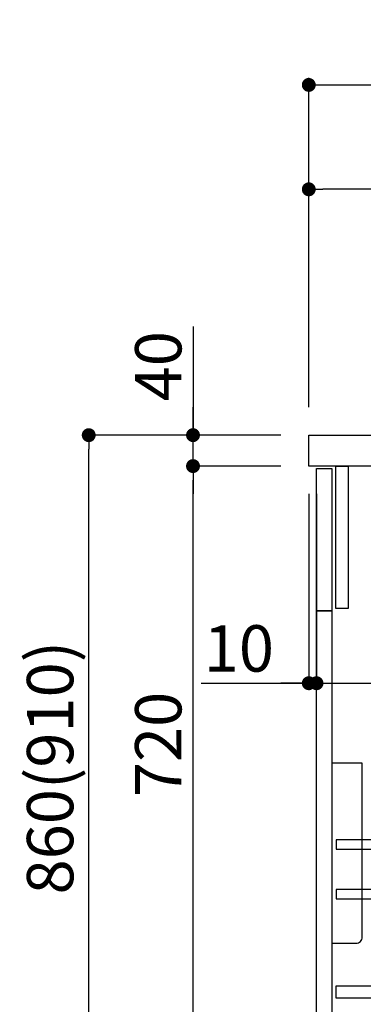
# Model space of a CAD drawing. Extents: x 83844 to 110317, y -33085 to -24215.
# Drawn here: x 104302 to 104747, y -30769 to -29495 of the extents above; entities that cross this region are included whole.
import ezdxf

# ---------------------------------------------------------------- set-up
doc = ezdxf.new("R2010")
doc.units = 0
doc.header["$LTSCALE"] = 50
doc.header["$MEASUREMENT"] = 0
doc.layers.get('0').update_dxf_attribs({"linetype": 'CONTINUOUS'})
doc.layers.get('DEFPOINTS').update_dxf_attribs({"color": 146, "linetype": 'CONTINUOUS'})
for name, color, linetype in [('122-扉', 6, 'CONTINUOUS'), ('126-甲板', 2, 'CONTINUOUS'), ('150-機器', 8, 'CONTINUOUS'), ('166-寸法B', 11, 'CONTINUOUS')]:
    doc.layers.add(name, color=color, linetype=linetype)
doc.styles.add('KH001', font='txt')
doc.dimstyles.new('KH1xx030', dxfattribs={"dimscale": 30, "dimtxt": 2, "dimasz": 0.6, "dimexe": 0.3, "dimexo": 1.2, "dimgap": 0.5, "dimtad": 3, "dimdec": 1, "dimdsep": 46, "dimlunit": 6, "dimtxsty": 'KH001', "dimblk": 'DOT', "dimcen": 1, "dimdle": 1, "dimclrd": 256, "dimclre": 256, "dimclrt": 256, "dimadec": 0, "dimazin": 0, "dimtfac": 1, "dimtdec": 1, "dimtix": 1, "dimtmove": 2, "dimatfit": 3, "dimldrblk": 'CLOSEDBLANK', "dimfxl": 1, "dimtolj": 1, "dimtzin": 0, "dimlwd": -1, "dimlwe": -1, "dimarcsym": 0})

# ---------------------------------------------------------------- blocks, each defined once
blk = doc.blocks.new('包丁差し_D')
at = {"layer": '150-機器', "color": 161, "linetype": 'Continuous'}
blk.add_lwpolyline([(0, -233), (31.2, -233, 0.414214), (39.2, -225), (39.2, 0), (0, 0)], format="xyb", close=True, dxfattribs=at)
blk = doc.blocks.new('_Dot')
at = {"color": 0, "linetype": 'ByBlock', "lineweight": -2}
blk.add_line((-0.5, 0), (-1, 0), dxfattribs=at)
at = {"color": 0, "linetype": 'ByBlock', "const_width": 0.5}
blk.add_lwpolyline([(-0.25, 0, 1), (0.25, 0, 1)], format="xyb", close=True, dxfattribs=at)
blk = doc.blocks.new('*D151')
at = {"layer": '166-寸法B', "transparency": 16777216}
for p, q in [((104640, -30032.5), (104382.1, -30032.5)), ((104391.1, -30874.5), (104391.1, -30050.5)), ((104640.5, -30892.5), (104382.1, -30892.5))]:
    blk.add_line(p, q, dxfattribs=at)
at = {"layer": 'DEFPOINTS', "color": 0, "transparency": 16777216}
for p in [(104391.1, -30032.5), (104676, -30032.5), (104676.5, -30892.5)]:
    blk.add_point(p, dxfattribs=at)
at = {"layer": '166-寸法B', "transparency": 16777216, "xscale": 18, "yscale": 18, "zscale": 18}
for p, rotation in [((104391.1, -30032.5), 90), ((104391.1, -30892.5), 270)]:
    blk.add_blockref('_Dot', p, dxfattribs=dict(at, rotation=rotation))
at = {"layer": '166-寸法B', "transparency": 16777216, "insert": (104341.1, -30462.5), "char_height": 60, "attachment_point": 5, "rotation": 90, "style": 'KH001'}
blk.add_mtext('\\A1;860(910)', dxfattribs=at)
blk = doc.blocks.new('_ClosedBlank')
at = {"color": 0, "linetype": 'ByBlock', "lineweight": -2}
for p, q in [((-1, 0.167), (0, 0)), ((-1, 0.167), (-1, -0.167)), ((0, 0), (-1, -0.167))]:
    blk.add_line(p, q, dxfattribs=at)
blk = doc.blocks.new('*D152')
at = {"layer": '166-寸法B', "linetype": 'ByBlock', "transparency": 16777216}
for p, q in [((104676, -30108.5), (104676, -30362.3)), ((104686, -30108.5), (104686, -30362.3)), ((104536.8, -30353.3), (104676, -30353.3)), ((104658, -30353.3), (104640, -30353.3)), ((104676, -30353.3), (104686, -30353.3)), ((104676, -30353.3), (104686, -30353.3)), ((104704, -30353.3), (104722, -30353.3))]:
    blk.add_line(p, q, dxfattribs=at)
at = {"layer": 'DEFPOINTS', "color": 0, "transparency": 16777216}
for p in [(104676, -30072.5), (104686, -30072.5), (104686, -30353.3)]:
    blk.add_point(p, dxfattribs=at)
at = {"layer": '166-寸法B', "transparency": 16777216, "xscale": 18, "yscale": 18, "zscale": 18}
blk.add_blockref('_Dot', (104676, -30353.3), dxfattribs=at)
at = {"layer": '166-寸法B', "transparency": 16777216, "xscale": 18, "yscale": 18, "zscale": 18, "rotation": 180}
blk.add_blockref('_Dot', (104686, -30353.3), dxfattribs=at)
at = {"layer": '166-寸法B', "transparency": 16777216, "insert": (104585.5, -30308.3), "char_height": 60, "attachment_point": 5, "style": 'KH001'}
blk.add_mtext('\\A1;10', dxfattribs=at)
blk = doc.blocks.new('*D153')
at = {"layer": '166-寸法B', "transparency": 16777216}
for p, q in [((104686, -30144.5), (104686, -30362.3)), ((105326, -30144.5), (105326, -30362.3)), ((104704, -30353.3), (105308, -30353.3))]:
    blk.add_line(p, q, dxfattribs=at)
at = {"layer": 'DEFPOINTS', "color": 0, "transparency": 16777216}
for p in [(104686, -30108.5), (105326, -30108.5), (105326, -30353.3)]:
    blk.add_point(p, dxfattribs=at)
at = {"layer": '166-寸法B', "transparency": 16777216, "xscale": 18, "yscale": 18, "zscale": 18, "rotation": 180}
blk.add_blockref('_Dot', (104686, -30353.3), dxfattribs=at)
at = {"layer": '166-寸法B', "transparency": 16777216, "xscale": 18, "yscale": 18, "zscale": 18}
blk.add_blockref('_Dot', (105326, -30353.3), dxfattribs=at)
at = {"layer": '166-寸法B', "transparency": 16777216, "insert": (104896.8, -30308.3), "char_height": 60, "attachment_point": 5, "style": 'KH001'}
blk.add_mtext('\\A1;640', dxfattribs=at)
blk = doc.blocks.new('*D155')
at = {"layer": '166-寸法B', "transparency": 16777216}
for p, q in [((104640, -30072.5), (104517.1, -30072.5)), ((104526.1, -30774.5), (104526.1, -30090.5)), ((104675, -30792.5), (104517.1, -30792.5))]:
    blk.add_line(p, q, dxfattribs=at)
at = {"layer": 'DEFPOINTS', "color": 0, "transparency": 16777216}
for p in [(104526.1, -30072.5), (104676, -30072.5), (104711, -30792.5)]:
    blk.add_point(p, dxfattribs=at)
at = {"layer": '166-寸法B', "transparency": 16777216, "xscale": 18, "yscale": 18, "zscale": 18}
for p, rotation in [((104526.1, -30072.5), 90), ((104526.1, -30792.5), 270)]:
    blk.add_blockref('_Dot', p, dxfattribs=dict(at, rotation=rotation))
at = {"layer": '166-寸法B', "transparency": 16777216, "insert": (104481.1, -30432.5), "char_height": 60, "attachment_point": 5, "rotation": 90, "style": 'KH001'}
blk.add_mtext('\\A1;720', dxfattribs=at)
blk = doc.blocks.new('*D156')
at = {"layer": '166-寸法B', "transparency": 16777216}
for p, q in [((104526.1, -29892.2), (104526.1, -30032.5)), ((104526.1, -30014.5), (104526.1, -29996.5)), ((104640, -30032.5), (104517.1, -30032.5)), ((104526.1, -30072.5), (104526.1, -30032.5)), ((104526.1, -30072.5), (104526.1, -30032.5)), ((104640, -30072.5), (104517.1, -30072.5)), ((104526.1, -30090.5), (104526.1, -30108.5))]:
    blk.add_line(p, q, dxfattribs=at)
at = {"layer": 'DEFPOINTS', "color": 0, "transparency": 16777216}
for p in [(104526.1, -30032.5), (104676, -30032.5), (104676, -30072.5)]:
    blk.add_point(p, dxfattribs=at)
at = {"layer": '166-寸法B', "transparency": 16777216, "xscale": 18, "yscale": 18, "zscale": 18}
for p, rotation in [((104526.1, -30032.5), 270), ((104526.1, -30072.5), 90)]:
    blk.add_blockref('_Dot', p, dxfattribs=dict(at, rotation=rotation))
at = {"layer": '166-寸法B', "transparency": 16777216, "insert": (104481.1, -29943.4), "char_height": 60, "attachment_point": 5, "rotation": 90, "style": 'KH001'}
blk.add_mtext('\\A1;40', dxfattribs=at)
blk = doc.blocks.new('*D157')
at = {"layer": '166-寸法B', "transparency": 16777216}
for p, q in [((104676, -29996.5), (104676, -29570.6)), ((105476, -29996.5), (105476, -29570.6)), ((104694, -29579.6), (105458, -29579.6))]:
    blk.add_line(p, q, dxfattribs=at)
at = {"layer": 'DEFPOINTS', "color": 0, "transparency": 16777216}
for p in [(105476, -29579.6), (104676, -30032.5), (105476, -30032.5)]:
    blk.add_point(p, dxfattribs=at)
at = {"layer": '166-寸法B', "transparency": 16777216, "xscale": 18, "yscale": 18, "zscale": 18, "rotation": 180}
blk.add_blockref('_Dot', (104676, -29579.6), dxfattribs=at)
at = {"layer": '166-寸法B', "transparency": 16777216, "xscale": 18, "yscale": 18, "zscale": 18}
blk.add_blockref('_Dot', (105476, -29579.6), dxfattribs=at)
at = {"layer": '166-寸法B', "transparency": 16777216, "insert": (105076, -29534.6), "char_height": 60, "attachment_point": 5, "style": 'KH001'}
blk.add_mtext('\\A1;800', dxfattribs=at)
blk = doc.blocks.new('*D164')
at = {"layer": '166-寸法B', "linetype": 'ByBlock', "transparency": 16777216}
for p, q in [((104676, -29996.5), (104676, -29705.6)), ((105308, -29714.6), (104694, -29714.6)), ((105326, -29817.1), (105326, -29705.6))]:
    blk.add_line(p, q, dxfattribs=at)
at = {"layer": 'DEFPOINTS', "color": 0, "transparency": 16777216}
for p in [(104676, -29714.6), (105326, -29853.1), (104676, -30032.5)]:
    blk.add_point(p, dxfattribs=at)
at = {"layer": '166-寸法B', "transparency": 16777216, "xscale": 18, "yscale": 18, "zscale": 18, "rotation": 180}
blk.add_blockref('_Dot', (104676, -29714.6), dxfattribs=at)
at = {"layer": '166-寸法B', "transparency": 16777216, "xscale": 18, "yscale": 18, "zscale": 18}
blk.add_blockref('_Dot', (105326, -29714.6), dxfattribs=at)
at = {"layer": '166-寸法B', "transparency": 16777216, "insert": (105001, -29669.6), "char_height": 60, "attachment_point": 5, "style": 'KH001'}
blk.add_mtext('\\A1;650', dxfattribs=at)

msp = doc.modelspace()

# ---------------------------------------------------------------- linework, layer by layer
at = {"layer": '122-扉', "color": 253}
for points in [[(104711.02, -30072.51), (104727.02, -30072.51), (104727.02, -30256.51), (104711.02, -30256.51)], [(104686.02, -30075.51), (104706.02, -30075.51), (104706.02, -30259.51), (104686.02, -30259.51)], [(104686.02, -30259.51), (104706.02, -30259.51), (104706.02, -30792.51), (104686.02, -30792.51)]]:
    msp.add_lwpolyline(points, close=True, dxfattribs=at)
at = {"layer": '122-扉', "color": 253, "linetype": 'Continuous'}
for points in [[(104711.52, -30567.91), (105135.02, -30567.91), (105135.02, -30555.91), (104711.52, -30555.91)], [(104711.52, -30631.91), (105135.02, -30631.91), (105135.02, -30619.91), (104711.52, -30619.91)], [(105135.02, -30760.51), (104711.52, -30760.51), (104711.52, -30744.51), (105135.02, -30744.51)]]:
    msp.add_lwpolyline(points, close=True, dxfattribs=at)
at = {"layer": '126-甲板'}
msp.add_lwpolyline([(104676.02, -30032.51), (105476.02, -30032.51), (105476.02, -30072.51), (104676.02, -30072.51)], close=True, dxfattribs=at)

# ---------------------------------------------------------------- block references
at = {"layer": '150-機器', "color": 161}
msp.add_blockref('包丁差し_D', (104706.02, -30456.51), dxfattribs=at)

# ---------------------------------------------------------------- dimensions: what is measured, and where the dimension line sits
at = {"layer": '166-寸法B'}
dim = msp.add_linear_dim(base=(105476.02, -29579.62), p1=(104676.02, -30032.51), p2=(105476.02, -30032.51), dimstyle='KH1xx030', dxfattribs=at)
dim.commit()
dim.dimension.update_dxf_attribs({"geometry": '*D157', "text_midpoint": (105076.02, -29534.62)})
dim = msp.add_linear_dim(base=(104676.02, -29714.62), p1=(105326.02, -29853.06), p2=(104676.02, -30032.51), dimstyle='KH1xx030', override={"dimfxl": 0.5, "dimarcsym": 1}, dxfattribs=at)
dim.commit()
dim.dimension.update_dxf_attribs({"geometry": '*D164', "text_midpoint": (105001.02, -29669.62)})
dim = msp.add_linear_dim(base=(104526.08, -30032.51), p1=(104676.02, -30072.51), p2=(104676.02, -30032.51), angle=90, dimstyle='KH1xx030', override={"dimtmove": 1}, dxfattribs=at)
dim.commit()
dim.dimension.update_dxf_attribs({"geometry": '*D156', "text_midpoint": (104538.99, -29943.41), "dimtype": 128})
dim = msp.add_linear_dim(base=(104391.08, -30032.51), p1=(104676.54, -30892.51), p2=(104676.02, -30032.51), angle=90, dimstyle='KH1xx030', override={"dimpost": '(910)'}, dxfattribs=at)
dim.commit()
dim.dimension.update_dxf_attribs({"geometry": '*D151', "text_midpoint": (104341.05, -30462.51)})
dim = msp.add_linear_dim(base=(104526.08, -30072.51), p1=(104711.02, -30792.51), p2=(104676.02, -30072.51), angle=90, dimstyle='KH1xx030', dxfattribs=at)
dim.commit()
dim.dimension.update_dxf_attribs({"geometry": '*D155', "text_midpoint": (104481.08, -30432.51)})
dim = msp.add_linear_dim(base=(104686.02, -30353.32), p1=(104676.02, -30072.51), p2=(104686.02, -30072.51), dimstyle='KH1xx030', override={"dimtmove": 1, "dimfxl": 0.5, "dimarcsym": 1}, dxfattribs=at)
dim.commit()
dim.dimension.update_dxf_attribs({"geometry": '*D152', "text_midpoint": (104585.46, -30327.55), "dimtype": 128})
dim = msp.add_linear_dim(base=(105326.02, -30353.32), p1=(104686.02, -30108.51), p2=(105326.02, -30108.51), dimstyle='KH1xx030', dxfattribs=at)
dim.commit()
dim.dimension.update_dxf_attribs({"geometry": '*D153', "text_midpoint": (104896.83, -30308.32), "dimtype": 128})

doc.saveas('drawing.dxf')
